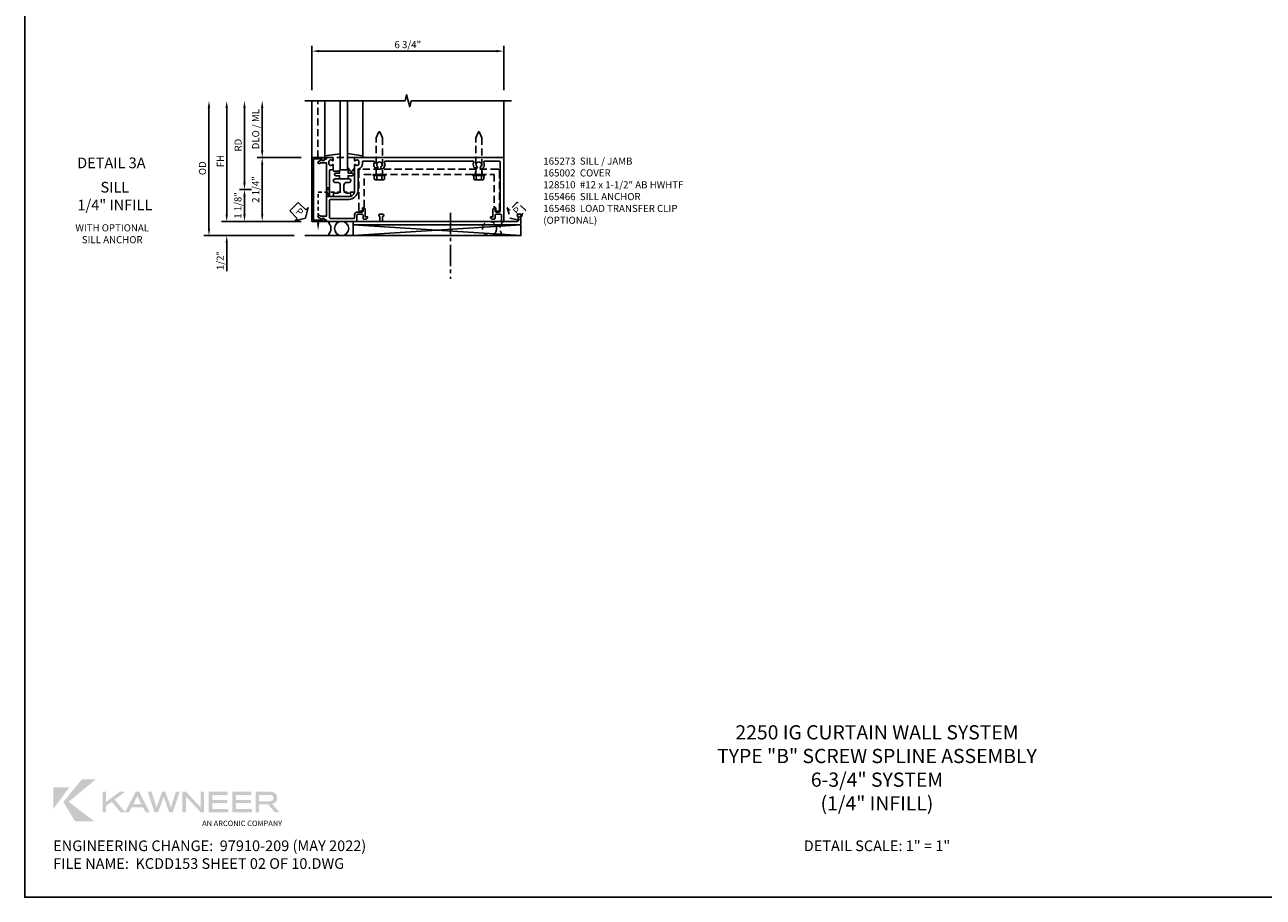
# Model space of a CAD drawing. Extents: x 0 to 105, y 0 to 67.
# Drawn here: x 0 to 44, y 0 to 31 of the extents above; entities that cross this region are included whole.
import ezdxf
from ezdxf.enums import TextEntityAlignment as Align

# ---------------------------------------------------------------- set-up
doc = ezdxf.new("R2010")
doc.units = 0
doc.header["$MEASUREMENT"] = 0
for name, pattern in [('CENTER2', [1.125, 0.75, -0.125, 0.125, -0.125]), ('HIDDEN', [0.375, 0.25, -0.125]), ('HIDDEN2', [0.1875, 0.125, -0.0625])]:
    doc.linetypes.add(name, pattern=pattern)
doc.layers.get('0').update_dxf_attribs({"color": 4, "linetype": 'CONTINUOUS'})
for name, color, linetype in [('CENTER', 1, 'CENTER2'), ('DIME', 2, 'CONTINUOUS'), ('FORMAT', 7, 'CONTINUOUS'), ('HIDDEN', 3, 'HIDDEN'), ('HIDDEN2', 3, 'HIDDEN2'), ('INTERIOR SEAL', 3, 'HIDDEN'), ('Kawneer Logo-English', 7, 'CONTINUOUS'), ('TEXT', 3, 'CONTINUOUS')]:
    doc.layers.add(name, color=color, linetype=linetype)
doc.styles.get("Standard").update_dxf_attribs({"font": 'arial.ttf'})
doc.dimstyles.new('EXT_ON-OFF', dxfattribs={"dimscale": 2, "dimtxt": 0.125, "dimasz": 0.125, "dimexe": 0.09, "dimexo": 0.1875, "dimgap": 0.05, "dimtad": 3, "dimdec": 5, "dimzin": 3, "dimdsep": 46, "dimlunit": 5, "dimtxsty": 'STANDARD', "dimcen": 0, "dimse2": 1, "dimazin": 0, "dimtfac": 1, "dimtdec": 5, "dimtofl": 0, "dimtmove": 0, "dimatfit": 0, "dimfxl": 1, "dimfrac": 2, "dimtolj": 1, "dimtzin": 3, "dimarcsym": 0})
doc.dimstyles.new('EXT_ON-ON', dxfattribs={"dimscale": 2, "dimtxt": 0.125, "dimasz": 0.125, "dimexe": 0.09, "dimexo": 0.1875, "dimgap": 0.05, "dimtad": 3, "dimdec": 5, "dimzin": 3, "dimdsep": 46, "dimlunit": 5, "dimtxsty": 'STANDARD', "dimcen": 0, "dimazin": 0, "dimtfac": 1, "dimtdec": 5, "dimtofl": 0, "dimtmove": 0, "dimatfit": 0, "dimfxl": 1, "dimfrac": 2, "dimtolj": 1, "dimtzin": 3, "dimarcsym": 0})

# ---------------------------------------------------------------- blocks, each defined once
blk = doc.blocks.new('Kawneer Logo English')
at = {"layer": 'Kawneer Logo-English'}
for points in [[(0.0002, 0.2564), (0, 0.1137), (0.0012, 0.1153), (0.0046, 0.1197), (0.0099, 0.1268), (0.0167, 0.136), (0.0248, 0.1468), (0.0339, 0.1588), (0.0435, 0.1717), (0.0535, 0.185), (0.0634, 0.1984), (0.073, 0.2112), (0.0821, 0.2234), (0.0902, 0.2342), (0.097, 0.2433), (0.1022, 0.2503), (0.1057, 0.2549), (0.1069, 0.2565)], [(0.2706, 0.0336), (0.2688, 0.035), (0.2633, 0.0391), (0.255, 0.0454), (0.2442, 0.0536), (0.2314, 0.0633), (0.2173, 0.0741), (0.202, 0.0857), (0.1863, 0.0976), (0.1706, 0.1096), (0.1553, 0.1211), (0.1411, 0.132), (0.1285, 0.1417), (0.1176, 0.15), (0.1094, 0.1563), (0.1041, 0.1604), (0.1023, 0.1619), (0.1044, 0.1637), (0.1101, 0.1683), (0.1189, 0.1757), (0.1304, 0.1851), (0.1439, 0.1963), (0.159, 0.2087), (0.1751, 0.2221), (0.1917, 0.2359), (0.2083, 0.2496), (0.2244, 0.2628), (0.2395, 0.2753), (0.253, 0.2864), (0.2644, 0.2959), (0.2731, 0.3031), (0.2788, 0.3078), (0.2808, 0.3095), (0.2799, 0.3095), (0.277, 0.3096), (0.2725, 0.3096), (0.2666, 0.3096), (0.2597, 0.3096), (0.252, 0.3096), (0.2438, 0.3096), (0.2352, 0.3096), (0.2267, 0.3096), (0.2184, 0.3095), (0.2106, 0.3095), (0.2037, 0.3095), (0.1979, 0.3095), (0.1933, 0.3095), (0.1904, 0.3095), (0.1894, 0.3095), (0.188, 0.3078), (0.1841, 0.303), (0.1781, 0.2958), (0.1702, 0.2862), (0.161, 0.2751), (0.1507, 0.2625), (0.1396, 0.2491), (0.1283, 0.2352), (0.1169, 0.2214), (0.1059, 0.208), (0.0955, 0.1955), (0.0863, 0.1843), (0.0785, 0.1748), (0.0724, 0.1675), (0.0686, 0.1627), (0.0672, 0.1612), (0.068, 0.1597), (0.0704, 0.1556), (0.0743, 0.1493), (0.0791, 0.1412), (0.0849, 0.1315), (0.0913, 0.1208), (0.0982, 0.1092), (0.1053, 0.0973), (0.1124, 0.0855), (0.1193, 0.0739), (0.1257, 0.0632), (0.1315, 0.0535), (0.1364, 0.0454), (0.1402, 0.0391), (0.1426, 0.035), (0.1435, 0.0336)], [(0.8092, 0.2278), (0.7789, 0.1309), (0.7782, 0.1288), (0.7776, 0.127), (0.7771, 0.1253), (0.7767, 0.1238), (0.7764, 0.1249), (0.7761, 0.126), (0.7759, 0.1268), (0.7758, 0.1272), (0.7756, 0.128), (0.7751, 0.1292), (0.774, 0.1323), (0.7721, 0.1373), (0.7698, 0.1436), (0.7671, 0.1512), (0.764, 0.1596), (0.7606, 0.1686), (0.7573, 0.1779), (0.7539, 0.1872), (0.7506, 0.1962), (0.7475, 0.2046), (0.7448, 0.2122), (0.7424, 0.2185), (0.7406, 0.2235), (0.7395, 0.2266), (0.7391, 0.2278), (0.7191, 0.2278), (0.6843, 0.1336), (0.6832, 0.1306), (0.6824, 0.1282), (0.6817, 0.1261), (0.6812, 0.1241), (0.6809, 0.1251), (0.6805, 0.1262), (0.6802, 0.1273), (0.6799, 0.1287), (0.6795, 0.1298), (0.6785, 0.1329), (0.677, 0.1378), (0.675, 0.1442), (0.6726, 0.1516), (0.67, 0.16), (0.6672, 0.169), (0.6643, 0.1782), (0.6614, 0.1875), (0.6586, 0.1964), (0.656, 0.2047), (0.6536, 0.2123), (0.6516, 0.2186), (0.6501, 0.2235), (0.6491, 0.2266), (0.6488, 0.2278), (0.6238, 0.2278), (0.6676, 0.0927), (0.6923, 0.0927), (0.726, 0.1855), (0.727, 0.1883), (0.7278, 0.1906), (0.7285, 0.1928), (0.729, 0.1947), (0.7299, 0.1922), (0.7307, 0.1894), (0.7318, 0.1863), (0.7331, 0.1827), (0.7655, 0.0927), (0.7896, 0.0927), (0.8341, 0.2278), (0.8306, 0.2278)], [(0.9726, 0.2278), (0.9726, 0.1355), (0.973, 0.1265), (0.973, 0.1255), (0.9731, 0.1238), (0.9717, 0.1254), (0.9711, 0.1263), (0.9642, 0.1339), (0.8756, 0.2278), (0.853, 0.2278), (0.853, 0.0927), (0.8757, 0.0927), (0.8757, 0.1928), (0.8757, 0.1931), (0.8756, 0.194), (0.8755, 0.1953), (0.8754, 0.1968), (0.8756, 0.1965), (0.8757, 0.1963), (0.8765, 0.1955), (0.8782, 0.1936), (0.8798, 0.1918), (0.8805, 0.1909), (0.8816, 0.1898), (0.8845, 0.1867), (0.8892, 0.1819), (0.8952, 0.1756), (0.9021, 0.1681), (0.91, 0.1598), (0.9184, 0.151), (0.9272, 0.1418), (0.9358, 0.1326), (0.9442, 0.1237), (0.9521, 0.1154), (0.9591, 0.108), (0.965, 0.1017), (0.9696, 0.0969), (0.9726, 0.0938), (0.9736, 0.0927), (0.9952, 0.0927), (0.9952, 0.2278), (0.9927, 0.2278)], [(1.0494, 0.1526), (1.0512, 0.1526), (1.0549, 0.1526), (1.0602, 0.1526), (1.0668, 0.1526), (1.0744, 0.1526), (1.0827, 0.1526), (1.0915, 0.1526), (1.1006, 0.1526), (1.1095, 0.1526), (1.1182, 0.1526), (1.1262, 0.1526), (1.1334, 0.1526), (1.1396, 0.1526), (1.1442, 0.1526), (1.1472, 0.1526), (1.1482, 0.1526), (1.1482, 0.173), (1.1472, 0.173), (1.1442, 0.173), (1.1396, 0.173), (1.1335, 0.173), (1.1262, 0.173), (1.1182, 0.173), (1.1095, 0.173), (1.1006, 0.173), (1.0915, 0.173), (1.0827, 0.173), (1.0744, 0.173), (1.0668, 0.173), (1.0602, 0.173), (1.0549, 0.173), (1.0512, 0.173), (1.0494, 0.173), (1.0494, 0.1754), (1.0494, 0.1794), (1.0494, 0.1844), (1.0494, 0.1899), (1.0494, 0.1953), (1.0494, 0.2003), (1.0494, 0.2043), (1.0494, 0.2067), (1.0512, 0.2067), (1.055, 0.2067), (1.0605, 0.2067), (1.0672, 0.2067), (1.075, 0.2067), (1.0835, 0.2067), (1.0925, 0.2067), (1.1019, 0.2067), (1.1111, 0.2067), (1.12, 0.2067), (1.1283, 0.2067), (1.1356, 0.2067), (1.1419, 0.2067), (1.1466, 0.2067), (1.1497, 0.2067), (1.1508, 0.2067), (1.1508, 0.2278), (1.1483, 0.2278), (1.0259, 0.2278), (1.0259, 0.0927), (1.1556, 0.0927), (1.1556, 0.1137), (1.1545, 0.1137), (1.1512, 0.1137), (1.1462, 0.1137), (1.1397, 0.1137), (1.1319, 0.1137), (1.1232, 0.1137), (1.1139, 0.1137), (1.1043, 0.1137), (1.0945, 0.1137), (1.0851, 0.1137), (1.0761, 0.1137), (1.0679, 0.1137), (1.0609, 0.1137), (1.0552, 0.1137), (1.0513, 0.1137), (1.0494, 0.1137), (1.0494, 0.1164), (1.0494, 0.1209), (1.0494, 0.1267), (1.0494, 0.1331), (1.0494, 0.1395), (1.0494, 0.1453), (1.0494, 0.1499)], [(1.2056, 0.1526), (1.2075, 0.1526), (1.2112, 0.1526), (1.2165, 0.1526), (1.223, 0.1526), (1.2306, 0.1526), (1.239, 0.1526), (1.2478, 0.1526), (1.2568, 0.1526), (1.2658, 0.1526), (1.2744, 0.1526), (1.2826, 0.1526), (1.2897, 0.1526), (1.2958, 0.1526), (1.3005, 0.1526), (1.3035, 0.1526), (1.3045, 0.1526), (1.3045, 0.173), (1.3035, 0.173), (1.3005, 0.173), (1.2958, 0.173), (1.2897, 0.173), (1.2826, 0.173), (1.2744, 0.173), (1.2658, 0.173), (1.2568, 0.173), (1.2478, 0.173), (1.239, 0.173), (1.2306, 0.173), (1.223, 0.173), (1.2165, 0.173), (1.2112, 0.173), (1.2075, 0.173), (1.2056, 0.173), (1.2056, 0.1754), (1.2056, 0.1794), (1.2056, 0.1844), (1.2056, 0.1899), (1.2056, 0.1953), (1.2056, 0.2003), (1.2056, 0.2043), (1.2056, 0.2067), (1.2075, 0.2067), (1.2113, 0.2067), (1.2167, 0.2067), (1.2234, 0.2067), (1.2313, 0.2067), (1.2397, 0.2067), (1.2489, 0.2067), (1.2581, 0.2067), (1.2674, 0.2067), (1.2762, 0.2067), (1.2845, 0.2067), (1.2919, 0.2067), (1.2981, 0.2067), (1.3029, 0.2067), (1.306, 0.2067), (1.3071, 0.2067), (1.3071, 0.2278), (1.3046, 0.2278), (1.1822, 0.2278), (1.1822, 0.0927), (1.3119, 0.0927), (1.3119, 0.1137), (1.3107, 0.1137), (1.3075, 0.1137), (1.3024, 0.1137), (1.2959, 0.1137), (1.2882, 0.1137), (1.2795, 0.1137), (1.2702, 0.1137), (1.2605, 0.1137), (1.2508, 0.1137), (1.2413, 0.1137), (1.2324, 0.1137), (1.2242, 0.1137), (1.2172, 0.1137), (1.2115, 0.1137), (1.2076, 0.1137), (1.2056, 0.1137), (1.2056, 0.1164), (1.2056, 0.1209), (1.2056, 0.1267), (1.2056, 0.1331), (1.2056, 0.1395), (1.2056, 0.1453), (1.2056, 0.1499)]]:
    blk.add_hatch(color=256, dxfattribs=at).paths.add_polyline_path(points)
h = blk.add_hatch(color=256, dxfattribs=at)
h.paths.add_polyline_path([(0.527, 0.1446), (0.529, 0.1487), (0.5323, 0.1552), (0.5365, 0.1634), (0.541, 0.1723), (0.5453, 0.1808), (0.5491, 0.1882), (0.5516, 0.1932), (0.5526, 0.1952), (0.5528, 0.1958), (0.5534, 0.1971), (0.5542, 0.199), (0.555, 0.2013), (0.5555, 0.2001), (0.5561, 0.1989), (0.5567, 0.1975), (0.5575, 0.1959), (0.5583, 0.1943), (0.5606, 0.1896), (0.564, 0.1829), (0.568, 0.1749), (0.5724, 0.1662), (0.5766, 0.1578), (0.5803, 0.1503), (0.5831, 0.1446), (0.5791, 0.1446), (0.5725, 0.1446), (0.5642, 0.1446), (0.555, 0.1446), (0.5459, 0.1446), (0.5376, 0.1446), (0.5311, 0.1446)], flags=16)
h.paths.add_polyline_path([(0.5657, 0.2278), (0.5444, 0.2278), (0.4748, 0.0934), (0.473, 0.0956), (0.47, 0.0991), (0.4661, 0.1037), (0.4616, 0.1091), (0.4563, 0.1153), (0.4507, 0.122), (0.4448, 0.1291), (0.4387, 0.1362), (0.4327, 0.1433), (0.4269, 0.1502), (0.4215, 0.1567), (0.4165, 0.1626), (0.4123, 0.1675), (0.4089, 0.1715), (0.4065, 0.1744), (0.4053, 0.1758), (0.4067, 0.1769), (0.4094, 0.1789), (0.4132, 0.1817), (0.4179, 0.1852), (0.4232, 0.1891), (0.4291, 0.1935), (0.4353, 0.1982), (0.4416, 0.2029), (0.4479, 0.2076), (0.454, 0.2121), (0.4596, 0.2163), (0.4646, 0.22), (0.4689, 0.2232), (0.4721, 0.2256), (0.4743, 0.2272), (0.475, 0.2278), (0.4674, 0.2278), (0.4396, 0.2278), (0.4386, 0.227), (0.4359, 0.2251), (0.4318, 0.2221), (0.4264, 0.2181), (0.4201, 0.2133), (0.4129, 0.208), (0.4051, 0.2023), (0.397, 0.1963), (0.3889, 0.1904), (0.3809, 0.1845), (0.3733, 0.1788), (0.3663, 0.1737), (0.3602, 0.1691), (0.355, 0.1654), (0.3513, 0.1626), (0.3491, 0.161), (0.3491, 0.1631), (0.3491, 0.1663), (0.3491, 0.1703), (0.3491, 0.175), (0.3491, 0.1802), (0.3491, 0.1858), (0.3491, 0.1917), (0.3491, 0.1975), (0.3491, 0.2033), (0.3491, 0.2088), (0.3491, 0.214), (0.3491, 0.2185), (0.3491, 0.2223), (0.3491, 0.2252), (0.3491, 0.2271), (0.3491, 0.2278), (0.3258, 0.2278), (0.3258, 0.0927), (0.3487, 0.0927), (0.3487, 0.0944), (0.3487, 0.0988), (0.3487, 0.1052), (0.3487, 0.1126), (0.3487, 0.12), (0.3487, 0.1267), (0.3487, 0.1318), (0.3487, 0.1343), (0.3507, 0.1357), (0.3549, 0.1388), (0.3605, 0.1429), (0.3669, 0.1476), (0.3733, 0.1523), (0.3792, 0.1566), (0.3837, 0.1599), (0.3862, 0.1618), (0.3873, 0.1604), (0.3895, 0.1578), (0.3925, 0.1542), (0.3965, 0.1495), (0.4009, 0.1443), (0.4058, 0.1384), (0.4109, 0.1322), (0.4162, 0.126), (0.4216, 0.1196), (0.4266, 0.1137), (0.4313, 0.108), (0.4355, 0.1029), (0.4391, 0.0987), (0.4418, 0.0955), (0.4436, 0.0934), (0.4442, 0.0927), (0.4743, 0.0927), (0.4754, 0.0927), (0.5008, 0.0927), (0.5015, 0.094), (0.5032, 0.0973), (0.5055, 0.1021), (0.5083, 0.1077), (0.5111, 0.1135), (0.5137, 0.1186), (0.5157, 0.1226), (0.5167, 0.1248), (0.518, 0.1248), (0.5207, 0.1248), (0.5246, 0.1248), (0.5296, 0.1248), (0.5353, 0.1248), (0.5415, 0.1248), (0.5482, 0.1248), (0.5551, 0.1248), (0.562, 0.1248), (0.5688, 0.1248), (0.575, 0.1248), (0.5807, 0.1248), (0.5856, 0.1248), (0.5896, 0.1248), (0.5923, 0.1248), (0.5936, 0.1248), (0.5946, 0.1226), (0.5966, 0.1186), (0.5992, 0.1135), (0.602, 0.1077), (0.6048, 0.1021), (0.6071, 0.0973), (0.6088, 0.094), (0.6094, 0.0927), (0.6364, 0.0927), (0.5672, 0.2278)])
h = blk.add_hatch(color=256, dxfattribs=at)
h.paths.add_polyline_path([(1.3584, 0.1651), (1.3584, 0.168), (1.3584, 0.1729), (1.3584, 0.1792), (1.3584, 0.1862), (1.3584, 0.1931), (1.3584, 0.1995), (1.3584, 0.2044), (1.3584, 0.2072), (1.3599, 0.2072), (1.3627, 0.2072), (1.3664, 0.2072), (1.3711, 0.2072), (1.3764, 0.2072), (1.3823, 0.2072), (1.3883, 0.2072), (1.3946, 0.2072), (1.4008, 0.2072), (1.4067, 0.2072), (1.4123, 0.2072), (1.4173, 0.2072), (1.4214, 0.2072), (1.4245, 0.2072), (1.4266, 0.2072), (1.4273, 0.2072), (1.431, 0.2071), (1.4343, 0.2069), (1.4359, 0.2067), (1.4374, 0.2064), (1.4389, 0.2061), (1.4404, 0.2056), (1.4417, 0.2051), (1.443, 0.2045), (1.4442, 0.2037), (1.4454, 0.2029), (1.4466, 0.2018), (1.4476, 0.2007), (1.4486, 0.1993), (1.4495, 0.1978), (1.4504, 0.1961), (1.4511, 0.1945), (1.4516, 0.193), (1.452, 0.1914), (1.4522, 0.19), (1.4524, 0.1887), (1.4524, 0.1875), (1.4525, 0.1863), (1.4524, 0.1845), (1.4522, 0.1828), (1.4519, 0.181), (1.4514, 0.1794), (1.4508, 0.1779), (1.4501, 0.1765), (1.4493, 0.1751), (1.4483, 0.1737), (1.447, 0.1723), (1.4457, 0.1711), (1.4443, 0.17), (1.4428, 0.169), (1.4412, 0.1682), (1.4396, 0.1675), (1.4379, 0.1669), (1.4361, 0.1665), (1.4342, 0.166), (1.4324, 0.1657), (1.4304, 0.1655), (1.4285, 0.1654), (1.4244, 0.1652), (1.4202, 0.1651), (1.4177, 0.1651), (1.4111, 0.1651), (1.4018, 0.1651), (1.391, 0.1651), (1.38, 0.1651), (1.37, 0.1651), (1.3623, 0.1651)], flags=16)
h.paths.add_polyline_path([(1.4438, 0.1486), (1.4469, 0.1492), (1.4495, 0.1499), (1.4519, 0.1506), (1.454, 0.1515), (1.4559, 0.1522), (1.4576, 0.153), (1.4591, 0.154), (1.4606, 0.1549), (1.4621, 0.1558), (1.4634, 0.1569), (1.4647, 0.158), (1.4659, 0.1591), (1.467, 0.1602), (1.468, 0.1613), (1.4689, 0.1626), (1.4699, 0.1637), (1.4706, 0.1649), (1.4715, 0.1662), (1.4721, 0.1674), (1.4728, 0.1686), (1.4733, 0.1699), (1.4738, 0.1711), (1.4743, 0.1724), (1.4747, 0.1737), (1.4754, 0.1761), (1.4758, 0.1785), (1.4762, 0.1808), (1.4765, 0.1831), (1.4766, 0.1851), (1.4767, 0.1871), (1.4766, 0.1889), (1.4765, 0.1906), (1.4764, 0.1924), (1.4761, 0.1941), (1.4758, 0.1958), (1.4756, 0.1974), (1.4751, 0.199), (1.4746, 0.2006), (1.4742, 0.2021), (1.4735, 0.2036), (1.473, 0.2051), (1.4722, 0.2065), (1.4715, 0.2079), (1.4706, 0.2092), (1.4698, 0.2105), (1.4689, 0.2118), (1.4679, 0.213), (1.4669, 0.2141), (1.4658, 0.2154), (1.4647, 0.2164), (1.4635, 0.2174), (1.4622, 0.2184), (1.461, 0.2194), (1.4596, 0.2203), (1.4583, 0.2211), (1.4568, 0.222), (1.4554, 0.2227), (1.4538, 0.2234), (1.4523, 0.224), (1.4507, 0.2246), (1.4491, 0.2251), (1.4473, 0.2256), (1.4452, 0.2262), (1.4433, 0.2265), (1.4411, 0.2269), (1.4389, 0.2272), (1.4364, 0.2274), (1.4335, 0.2276), (1.43, 0.2277), (1.4261, 0.2278), (1.426, 0.2278), (1.3349, 0.2278), (1.3349, 0.0927), (1.3586, 0.0927), (1.3586, 0.0947), (1.3586, 0.1001), (1.3586, 0.108), (1.3586, 0.117), (1.3586, 0.1263), (1.3586, 0.1348), (1.3586, 0.1413), (1.3586, 0.1448), (1.3623, 0.1448), (1.3694, 0.1448), (1.3787, 0.1448), (1.389, 0.1448), (1.3993, 0.1448), (1.4082, 0.1448), (1.4147, 0.1448), (1.4177, 0.1448), (1.4201, 0.142), (1.4252, 0.136), (1.4323, 0.1276), (1.4403, 0.1181), (1.4482, 0.1087), (1.455, 0.1006), (1.4599, 0.0948), (1.4618, 0.0927), (1.4925, 0.0927), (1.4907, 0.0948), (1.4856, 0.1005), (1.4785, 0.1088), (1.4701, 0.1183), (1.4615, 0.1282), (1.4536, 0.1373), (1.4474, 0.1445)])
at = {"layer": 'Kawneer Logo-English', "insert": (1.5101, 0.0373), "char_height": 0.036, "attachment_point": 3}
blk.add_mtext_dynamic_manual_height_columns('{\\fArial TUR|b0|i0|c0|p34;\\T1.05;AN ARCONIC COMPANY}', width=0.61259, gutter_width=1, heights=[0], dxfattribs=at)
blk = doc.blocks.new('B165148')
blk.add_lwpolyline([(-1.155, 0.45375), (-1.22, 0.45375, -0.41421356), (-1.25, 0.48375), (-1.25, 6.2975, -0.41421356), (-1.1875, 6.36), (-0.955, 6.36, -1), (-0.875, 6.36), (-0.875, 6.26, -1), (-0.955, 6.26), (-1.095, 6.26, 0.41421356), (-1.125, 6.23), (-1.125, 1.52, 0.41421356), (-1.095, 1.49), (-0.955, 1.49, -1), (-0.875, 1.49), (-0.875, 1.39, -1), (-0.955, 1.39), (-1.095, 1.39, 0.41421356), (-1.125, 1.36), (-1.125, 0.48375, -0.41421356)], format="xyb", close=True)
blk = doc.blocks.new('B165466')
blk.add_blockref('B165148', (0, 0))
blk = doc.blocks.new('S165MD257')
for p, q in [((0.454, -1.25), (6.36, -1.625)), ((0.454, -1.625), (6.36, -1.25))]:
    blk.add_line(p, q)
blk.add_lwpolyline([(0.454, -1.625), (0.454, -1.25), (6.36, -1.25), (6.36, -1.625)], close=True)
at = {"layer": 'CENTER'}
blk.add_line((3.875, -0.823), (3.875, -3.145), dxfattribs=at)
at = {"xscale": -1, "rotation": 270}
blk.add_blockref('B165466', (0, 0), dxfattribs=at)
blk = doc.blocks.new('PSEAL1')
at = {"layer": 'TEXT', "color": 7}
for p, q in [((-0.575, 0.21), (-0.196, 0.21)), ((-0.575, 0.21), (-0.575, -0.21)), ((-0.196, 0.21), (-0.196, 0.338)), ((-0.196, 0.338), (0, 0)), ((-0.196, -0.338), (0, 0)), ((-0.575, -0.21), (-0.196, -0.21)), ((-0.196, -0.21), (-0.196, -0.338))]:
    blk.add_line(p, q, dxfattribs=at)
at = {"layer": 'TEXT', "color": 3}
blk.add_text('P', height=0.25, dxfattribs=at).set_placement((-0.413, -0.116))
blk = doc.blocks.new('B128510')
for p, q in [((-0.194, 0.135), (-0.194, -0.135)), ((-0.164, 0.09), (-0.039, 0.09)), ((-0.164, -0.09), (-0.039, -0.09))]:
    blk.add_line(p, q)
blk.add_lwpolyline([(-0.039, -0.18), (-0.164, -0.18, -0.666173), (-0.164, -0.09, -0.333087), (-0.164, 0.09, -0.666173), (-0.164, 0.18), (-0.039, 0.18)], format="xyb")
blk.add_lwpolyline([(-0.039, 0.216), (0, 0.216), (0, -0.216), (-0.039, -0.216)], close=True)
at = {"layer": 'HIDDEN'}
blk.add_lwpolyline([(0, -0.108), (1.288, -0.108), (1.481, -0.028, 0.668179), (1.481, 0.028), (1.288, 0.108), (0, 0.108)], format="xyb", dxfattribs=at)
blk = doc.blocks.new('B027850')
for p, q in [((-0.4, 0.317), (0.14, 0.24)), ((0.14, 0.18), (0.024, 0.18)), ((0.14, 0.24), (0.14, 0.18)), ((-0.15, -0.3), (-0.4, -0.3))]:
    blk.add_line(p, q)
blk = doc.blocks.new('B027851')
for p, q in [((-0.4, 0.319), (0.14, 0.24)), ((0.14, 0.18), (0.073, 0.18)), ((0.14, 0.24), (0.14, 0.18)), ((-0.289, -0.296), (-0.4, -0.164)), ((-0.15, -0.197), (-0.236, -0.296))]:
    blk.add_line(p, q)
blk.add_arc((-0.262, -0.274), 0.035, 220, 319.4311)
blk = doc.blocks.new('B165002')
blk.add_lwpolyline([(1.075, -0.94), (-1.075, -0.94), (-1.075, -0.646), (-1.055, -0.646, 1), (-1.055, -0.566), (-1.075, -0.566), (-1.075, -0.531, 1), (-1.125, -0.531), (-1.125, -1), (1.125, -1), (1.125, -0.531, 1), (1.075, -0.531), (1.075, -0.566), (1.055, -0.566, 1), (1.055, -0.646), (1.075, -0.646)], format="xyb", close=True)
blk = doc.blocks.new('*D93')
at = {"layer": 'DIME', "color": 0, "lineweight": -2, "transparency": 16777216}
for p, q in [((8.359, 26.307), (8.359, 27.807)), ((9.734, 26.057), (8.179, 26.057))]:
    blk.add_line(p, q, dxfattribs=at)
at = {"layer": 'DIME', "color": 0, "transparency": 16777216}
for points in [[(8.317, 27.807), (8.4, 27.807), (8.359, 28.057)], [(8.317, 26.307), (8.4, 26.307), (8.359, 26.057)]]:
    blk.add_solid(points, dxfattribs=at)
at = {"layer": 'DIME', "color": 0, "transparency": 16777216, "insert": (8.129, 27.057), "char_height": 0.25, "attachment_point": 5, "rotation": 90}
blk.add_mtext('\\A1;DLO / ML', dxfattribs=at)
blk = doc.blocks.new('*D94')
at = {"layer": 'DIME', "color": 0, "lineweight": -2, "transparency": 16777216}
for p, q in [((7.109, 24.057), (7.109, 27.807)), ((9.734, 23.807), (6.929, 23.807))]:
    blk.add_line(p, q, dxfattribs=at)
at = {"layer": 'DIME', "color": 0, "transparency": 16777216}
for points in [[(7.067, 27.807), (7.15, 27.807), (7.109, 28.057)], [(7.067, 24.057), (7.15, 24.057), (7.109, 23.807)]]:
    blk.add_solid(points, dxfattribs=at)
at = {"layer": 'DIME', "color": 0, "transparency": 16777216, "insert": (6.884, 25.932), "char_height": 0.25, "attachment_point": 5, "rotation": 90}
blk.add_mtext('\\A1;FH', dxfattribs=at)
blk = doc.blocks.new('*D95')
at = {"layer": 'DIME', "color": 0, "lineweight": -2, "transparency": 16777216}
for p, q in [((6.484, 23.557), (6.484, 27.807)), ((9.484, 23.307), (6.304, 23.307))]:
    blk.add_line(p, q, dxfattribs=at)
at = {"layer": 'DIME', "color": 0, "transparency": 16777216}
for points in [[(6.442, 27.807), (6.525, 27.807), (6.484, 28.057)], [(6.442, 23.557), (6.525, 23.557), (6.484, 23.307)]]:
    blk.add_solid(points, dxfattribs=at)
at = {"layer": 'DIME', "color": 0, "transparency": 16777216, "insert": (6.254, 25.682), "char_height": 0.25, "attachment_point": 5, "rotation": 90}
blk.add_mtext('\\A1;OD', dxfattribs=at)
blk = doc.blocks.new('*D96')
at = {"layer": 'DIME', "color": 0, "lineweight": -2, "transparency": 16777216}
for p, q in [((7.734, 25.182), (7.734, 27.807)), ((7.984, 24.932), (7.554, 24.932))]:
    blk.add_line(p, q, dxfattribs=at)
at = {"layer": 'DIME', "color": 0, "transparency": 16777216}
for points in [[(7.692, 27.807), (7.775, 27.807), (7.734, 28.057)], [(7.692, 25.182), (7.775, 25.182), (7.734, 24.932)]]:
    blk.add_solid(points, dxfattribs=at)
at = {"layer": 'DIME', "color": 0, "transparency": 16777216, "insert": (7.509, 26.495), "char_height": 0.25, "attachment_point": 5, "rotation": 90}
blk.add_mtext('\\A1;RD', dxfattribs=at)
blk = doc.blocks.new('*D97')
at = {"layer": 'DIME', "color": 0, "lineweight": -2, "transparency": 16777216}
for p, q in [((7.984, 24.932), (7.554, 24.932)), ((7.734, 24.682), (7.734, 24.057)), ((9.734, 23.807), (7.554, 23.807))]:
    blk.add_line(p, q, dxfattribs=at)
at = {"layer": 'DIME', "color": 0, "transparency": 16777216}
for points in [[(7.692, 24.682), (7.775, 24.682), (7.734, 24.932)], [(7.692, 24.057), (7.775, 24.057), (7.734, 23.807)]]:
    blk.add_solid(points, dxfattribs=at)
at = {"layer": 'DIME', "color": 0, "transparency": 16777216, "insert": (7.504, 24.37), "char_height": 0.25, "attachment_point": 5, "rotation": 90}
blk.add_mtext('\\A1;1 1/8"', dxfattribs=at)
blk = doc.blocks.new('*D98')
at = {"layer": 'DIME', "color": 0, "lineweight": -2, "transparency": 16777216}
for p, q in [((9.734, 26.057), (8.179, 26.057)), ((8.359, 25.807), (8.359, 24.057)), ((9.734, 23.807), (8.179, 23.807))]:
    blk.add_line(p, q, dxfattribs=at)
at = {"layer": 'DIME', "color": 0, "transparency": 16777216}
for points in [[(8.317, 25.807), (8.4, 25.807), (8.359, 26.057)], [(8.317, 24.057), (8.4, 24.057), (8.359, 23.807)]]:
    blk.add_solid(points, dxfattribs=at)
at = {"layer": 'DIME', "color": 0, "transparency": 16777216, "insert": (8.129, 24.932), "char_height": 0.25, "attachment_point": 5, "rotation": 90}
blk.add_mtext('\\A1;2 1/4"', dxfattribs=at)
blk = doc.blocks.new('*D99')
at = {"layer": 'DIME', "color": 0, "lineweight": -2, "transparency": 16777216}
for p, q in [((7.109, 24.057), (7.109, 24.307)), ((9.734, 23.807), (6.929, 23.807)), ((9.484, 23.307), (6.929, 23.307)), ((7.109, 23.057), (7.109, 22.052))]:
    blk.add_line(p, q, dxfattribs=at)
at = {"layer": 'DIME', "color": 0, "transparency": 16777216}
for points in [[(7.067, 24.057), (7.15, 24.057), (7.109, 23.807)], [(7.067, 23.057), (7.15, 23.057), (7.109, 23.307)]]:
    blk.add_solid(points, dxfattribs=at)
at = {"layer": 'DIME', "color": 0, "transparency": 16777216, "insert": (6.879, 22.43), "char_height": 0.25, "attachment_point": 5, "rotation": 90}
blk.add_mtext('\\A1;1/2"', dxfattribs=at)
blk = doc.blocks.new('*D100')
at = {"layer": 'DIME', "color": 0, "lineweight": -2, "transparency": 16777216}
for p, q in [((10.109, 28.432), (10.109, 29.987)), ((10.359, 29.807), (16.609, 29.807)), ((16.859, 28.432), (16.859, 29.987))]:
    blk.add_line(p, q, dxfattribs=at)
at = {"layer": 'DIME', "color": 0, "transparency": 16777216}
for points in [[(10.359, 29.849), (10.359, 29.765), (10.109, 29.807)], [(16.609, 29.849), (16.609, 29.765), (16.859, 29.807)]]:
    blk.add_solid(points, dxfattribs=at)
at = {"layer": 'DIME', "color": 0, "transparency": 16777216, "insert": (13.484, 30.036), "char_height": 0.25, "attachment_point": 5}
blk.add_mtext('\\A1;6 3/4"', dxfattribs=at)
blk = doc.blocks.new('B127017')
blk.add_lwpolyline([(-0.025, 0.375), (-0.025, 0.486), (-0.165, 0.486, -1), (-0.165, 0.576), (-0.025, 0.576), (-0.025, 0.687), (0.275, 0.687), (0.275, 0.576), (0.415, 0.576, -1), (0.415, 0.486), (0.275, 0.486), (0.275, 0.375)], format="xyb", close=True)
blk = doc.blocks.new('b165273')
blk.add_lwpolyline([(-1.125, -0.456), (-1.125, 0.55, -0.414214), (-1.095, 0.58), (-0.905, 0.58, 0.414214), (-0.875, 0.61), (-0.875, 0.77, 0.414214), (-0.905, 0.8), (-1.015, 0.8, -0.414214), (-1.045, 0.83), (-1.045, 0.897, -0.414214), (-0.982, 0.96), (-0.965, 0.96), (-0.965, 0.88), (-0.7, 0.88, -0.414214), (-0.67, 0.85), (-0.67, 0.83, -0.414214), (-0.7, 0.8), (-0.765, 0.8, 0.414214), (-0.795, 0.77), (-0.795, 0.6, -0.414214), (-0.895, 0.5), (-0.995, 0.5, 0.414214), (-1.025, 0.47), (-1.025, -0.326, 0.414214), (-0.965, -0.386), (-0.41, -0.386, 0.414214), (-0.35, -0.326), (-0.35, 0.313, -0.198912), (-0.277, 0.49), (-0.215, 0.552, -0.198912), (-0.038, 0.625), (0.704, 0.625, 0.336718), (0.732, 0.647, -0.336718), (0.901, 0.775), (0.97, 0.775, 0.414214), (1, 0.805), (1, 1.171, 0.548477), (0.957, 1.198, -0.321894), (0.734, 1.241, -1), (0.806, 1.309, 2.5), (0.806, 1.441, -1), (0.734, 1.509, -0.321894), (0.957, 1.552, 0.548477), (1, 1.579), (1, 4.671, 0.548477), (0.957, 4.698, -0.321894), (0.734, 4.741, -1), (0.806, 4.809, 2.5), (0.806, 4.941, -1), (0.734, 5.009, -0.321894), (0.957, 5.052, 0.548477), (1, 5.079), (1, 5.595, 0.414214), (0.97, 5.625), (-0.765, 5.625, 0.414214), (-0.795, 5.595), (-0.795, 5.48, 0.414214), (-0.765, 5.45), (-0.7, 5.45, -0.414214), (-0.67, 5.42), (-0.67, 5.4, -0.414214), (-0.7, 5.37), (-0.965, 5.37), (-0.965, 5.29), (-0.982, 5.29, -0.414214), (-1.045, 5.352), (-1.045, 5.42, -0.414214), (-1.015, 5.45), (-0.905, 5.45, 0.414214), (-0.875, 5.48), (-0.875, 5.64, 0.414214), (-0.905, 5.67), (-1.095, 5.67, -0.414214), (-1.125, 5.7), (-1.125, 5.75), (1.125, 5.75), (1.125, 0.52, -0.414214), (1.105, 0.5), (1.023, 0.5, -0.669376), (1.012, 0.526, 0.199773), (1.039, 0.589), (1.039, 0.6, 0.414214), (0.989, 0.65), (0.901, 0.65, 0.414214), (0.851, 0.6), (0.851, 0.589, 0.199773), (0.878, 0.526, -0.669376), (0.867, 0.5), (-0.084, 0.5, 0.198912), (-0.154, 0.471), (-0.221, 0.404, 0.198912), (-0.25, 0.334), (-0.25, -0.326, 0.414214), (-0.19, -0.386), (0.667, -0.386, 0.414214), (0.687, -0.366), (0.687, -0.27, -0.414214), (0.707, -0.25), (0.867, -0.25, -0.669376), (0.878, -0.276, 0.199773), (0.851, -0.339), (0.851, -0.35, 0.414214), (0.901, -0.4), (0.989, -0.4, 0.414214), (1.039, -0.35), (1.039, -0.339, 0.199773), (1.012, -0.276, -0.669376), (1.023, -0.25), (1.105, -0.25, -0.414214), (1.125, -0.27), (1.125, -0.456, -0.414214), (1.095, -0.486, 0.414214), (1.065, -0.516), (1.065, -0.556, 0.84909), (1.049, -0.653), (0.983, -0.768, -1), (0.914, -0.728), (0.935, -0.691), (0.935, -0.486), (-0.935, -0.486), (-0.935, -0.691), (-0.914, -0.728, -1), (-0.983, -0.768), (-1.049, -0.653, 0.84909), (-1.065, -0.556), (-1.065, -0.516, 0.414214), (-1.095, -0.486, -0.414214)], format="xyb", close=True)
blk = doc.blocks.new('b165265')
blk.add_lwpolyline([(-0.25, 0.312, -1), (-0.125, 0.312), (-0.125, 0.225, 0.414214), (-0.025, 0.125), (0.15, 0.125, 0.414214), (0.25, 0.225), (0.25, 0.312, -1), (0.375, 0.312), (0.375, -0.188, -1), (0.25, -0.188), (0.25, -0.1, 0.414214), (0.15, 0), (-0.025, 0, 0.414214), (-0.125, -0.1), (-0.125, -0.188, -1), (-0.25, -0.188)], format="xyb", close=True)
blk = doc.blocks.new('b165459')
blk.add_blockref('b165265', (0, 0))
blk = doc.blocks.new('PSEAL2')
at = {"layer": 'HIDDEN'}
blk.add_lwpolyline([(0.196, -0.21), (0.575, -0.21), (0.575, 0.21), (0.196, 0.21), (0.196, 0.338), (0, 0), (0.196, -0.338)], close=True, dxfattribs=at)
at = {"layer": 'TEXT', "color": 3}
blk.add_text('P', height=0.25, dxfattribs=at).set_placement((0.247, -0.116))
blk = doc.blocks.new('B165468')
blk.add_lwpolyline([(1.39, 0.5325), (4.86, 0.5325), (4.875, 0.5475), (4.89, 0.5325), (5.4125, 0.5325), (5.4125, -0.61, 0.4142136), (5.4425, -0.64), (5.445, -0.64, -0.4142136), (5.475, -0.67), (5.475, -0.735, 0.4142136), (5.505, -0.765), (5.57, -0.765, 0.4142136), (5.6, -0.735), (5.6, 0.6575, 0.4142136), (5.5375, 0.72), (0.7125, 0.72, 0.4142136), (0.65, 0.6575), (0.65, -0.735, 0.4142136), (0.68, -0.765), (0.745, -0.765, 0.4142136), (0.775, -0.735), (0.775, -0.67, -0.4142136), (0.805, -0.64), (0.8075, -0.64, 0.4142136), (0.8375, -0.61), (0.8375, 0.5325), (1.36, 0.5325), (1.375, 0.5475)], format="xyb", close=True)
at = {"layer": 'HIDDEN', "ltscale": 0.357031}
for p, q in [((1.261, 0.5325), (1.261, 0.72)), ((1.489, 0.5325), (1.489, 0.72)), ((4.761, 0.5325), (4.761, 0.72)), ((4.989, 0.5325), (4.989, 0.72))]:
    blk.add_line(p, q, dxfattribs=at)

msp = doc.modelspace()

# ---------------------------------------------------------------- linework, layer by layer
for p, q in [((10.108727, 26.057094), (10.108727, 28.057094)), ((10.568972, 26.117479), (10.568972, 28.057094)), ((11.108727, 25.619594), (11.108727, 28.057094)), ((11.358727, 28.057094), (11.358727, 25.619594)), ((11.898482, 26.117479), (11.898482, 28.057094)), ((16.858727, 28.057094), (16.858727, 26.057094)), ((11.358727, 25.619594), (11.108727, 25.619594)), ((16.858727, 23.807094), (10.108727, 23.807094)), ((9.858727, 23.307094), (17.134916, 23.307094))]:
    msp.add_line(p, q)
msp.add_lwpolyline([(9.858727, 28.057094), (13.389977, 28.057094), (13.443046, 28.269309), (13.550597, 27.844894), (13.603666, 28.057109), (17.134916, 28.057109)])
msp.add_circle((11.152727, 23.557094), 0.25)
msp.add_arc((10.465227, 23.557094), 0.3125, 306.8698976, 53.1301024)
at = {"layer": 'FORMAT'}
msp.add_lwpolyline([(104.799031, 0), (0, 0), (0, 67.184535)], dxfattribs=at)
at = {"layer": 'HIDDEN'}
for p, q in [((10.320727, 26.057094), (10.320727, 28.057094)), ((16.858727, 26.057094), (10.320727, 26.057094))]:
    msp.add_line(p, q, dxfattribs=at)
at = {"layer": 'HIDDEN2'}
for p, q in [((10.722727, 24.682094), (10.622727, 24.994594)), ((10.622727, 24.682094), (10.722727, 24.994594)), ((10.622727, 24.994594), (10.722727, 24.994594)), ((10.326727, 23.744594), (10.326727, 24.838344)), ((11.576727, 24.838344), (10.326727, 24.838344)), ((10.622727, 24.682094), (10.722727, 24.682094))]:
    msp.add_line(p, q, dxfattribs=at)
msp.add_lwpolyline([(10.170477, 23.807094), (10.170477, 23.857094), (10.482977, 23.807094), (10.482977, 23.857094), (10.170477, 23.807094)], dxfattribs=at)
msp.add_solid([(10.368394, 23.744594), (10.326727, 23.494594), (10.285061, 23.744594)], dxfattribs=at)
at = {"layer": 'INTERIOR SEAL'}
msp.add_circle((16.358727, 23.557094), 0.25, dxfattribs=at)
msp.add_arc((17.046227, 23.557094), 0.3125, 126.8698976, 233.1301024, dxfattribs=at)

# ---------------------------------------------------------------- block references
at = {"extrusion": (0, 0, -1), "zscale": -1, "rotation": 90}
for p in [(-12.483727, 25.464594), (-15.983727, 25.464594)]:
    msp.add_blockref('B128510', p, dxfattribs=at)
at = {"xscale": -1}
msp.add_blockref('B027850', (10.708727, 25.877094), dxfattribs=at)
for name, p in [('B027851', (11.758727, 25.877094)), ('B127017', (11.108727, 24.932094)), ('S165MD257', (11.108727, 24.932094))]:
    msp.add_blockref(name, p)
for name, p, rotation in [('B165002', (11.108727, 24.932094), 270), ('PSEAL1', (9.881136, 23.922694), 315)]:
    msp.add_blockref(name, p, dxfattribs=dict(rotation=rotation))
at = {"xscale": -1, "rotation": 270}
for name in ['b165273', 'b165459']:
    msp.add_blockref(name, (11.108727, 24.932094), dxfattribs=at)
at = {"xscale": 5.337, "yscale": 5.337, "zscale": 5.337}
msp.add_blockref('Kawneer Logo English', (1, 2.5), dxfattribs=at)
at = {"layer": 'HIDDEN'}
msp.add_blockref('B165468', (11.108727, 24.932094), dxfattribs=at)
at = {"layer": 'INTERIOR SEAL', "rotation": 46.23848816085463}
msp.add_blockref('PSEAL2', (17.086319, 23.922694), dxfattribs=at)

# ---------------------------------------------------------------- texts
at = {"color": 2, "linetype": 'Continuous'}
msp.add_text('DETAIL 3A', height=0.375, dxfattribs=at).set_placement((3.048646, 25.682373), align=Align.CENTER)
at = {"color": 7, "attachment_point": 2}
for s, insert, char_height, width in [('SILL\\P1/4" INFILL', (3.171585, 25.199907), 0.375, 7.34375), ('WITH OPTIONAL\\PSILL ANCHOR', (3.078686, 23.705411), 0.25, 5.15625)]:
    msp.add_mtext(s, dxfattribs=dict(at, insert=insert, char_height=char_height, width=width))
at = {"layer": 'TEXT'}
for s, insert, char_height, width, attachment_point in [('165273  SILL / JAMB \\P165002  COVER \\P128510  #12 x 1-1/2" AB HWHTF \\P165466  SILL ANCHOR\\P165468  LOAD TRANSFER CLIP \\P^I   (OPTIONAL)', (18.252954, 26.057094), 0.25, 7.9062995, 1), ('2250 IG CURTAIN WALL SYSTEM{\\H1.0833x;\\P}TYPE "B" SCREW SPLINE ASSEMBLY \\P6-3/4" SYSTEM \\P(1/4" INFILL)', (30, 3.058922), 0.5, 17.35659339, 8), ('DETAIL SCALE: 1" = 1"', (30, 2), 0.375, 5.51952422, 2)]:
    msp.add_mtext(s, dxfattribs=dict(at, insert=insert, char_height=char_height, width=width, attachment_point=attachment_point))
at = {"layer": 'TEXT', "insert": (1, 2), "char_height": 0.375, "attachment_point": 1}
msp.add_mtext_dynamic_manual_height_columns('ENGINEERING CHANGE:  97910-209 (MAY 2022)\\PFILE NAME:  KCDD153 SHEET 02 OF 10.DWG', width=14.22387531, gutter_width=1.25, heights=[0], dxfattribs=at)

# ---------------------------------------------------------------- dimensions: what is measured, and where the dimension line sits
at = {"layer": 'DIME'}
for base, p1, p2, angle, picture, middle in [((16.858727, 29.807094), (10.108727, 28.057094), (16.858727, 28.057094), 180, '*D100', (13.483727, 30.036442)), ((8.358727, 23.807094), (10.108727, 26.057094), (10.108727, 23.807094), 90, '*D98', (8.129464, 24.932094))]:
    dim = msp.add_linear_dim(base=base, p1=p1, p2=p2, angle=angle, dimstyle='EXT_ON-ON', override={"dimpost": '"'}, dxfattribs=at)
    dim.commit()
    dim.dimension.update_dxf_attribs({"geometry": picture, "text_midpoint": middle})
for base, p1, text, picture, middle in [((6.483727, 28.057094), (9.858727, 23.307094), 'OD', '*D95', (6.254379, 25.682094)), ((7.108727, 28.057094), (10.108727, 23.807094), 'FH', '*D94', (6.883727, 25.932094)), ((7.733727, 28.057094), (8.358727, 24.932094), 'RD', '*D96', (7.508727, 26.494594)), ((8.358727, 28.057094), (10.108727, 26.057094), 'DLO / ML', '*D93', (8.129379, 27.057094))]:
    dim = msp.add_linear_dim(base=base, p1=p1, p2=(9.858727, 28.057094), angle=90, text=text, dimstyle='EXT_ON-OFF', override={"dimpost": '"'}, dxfattribs=at)
    dim.commit()
    dim.dimension.update_dxf_attribs({"geometry": picture, "text_midpoint": middle})
for base, p1, p2, picture, middle in [((7.733727, 23.807094), (8.358727, 24.932094), (10.108727, 23.807094), '*D97', (7.733727, 24.369594)), ((7.108727, 23.307094), (10.108727, 23.807094), (9.858727, 23.307094), '*D99', (7.108727, 22.429553))]:
    dim = msp.add_linear_dim(base=base, p1=p1, p2=p2, angle=90, dimstyle='EXT_ON-ON', override={"dimpost": '"'}, dxfattribs=at)
    dim.commit()
    dim.dimension.update_dxf_attribs({"geometry": picture, "text_midpoint": middle, "dimtype": 160})

doc.saveas('drawing.dxf')
